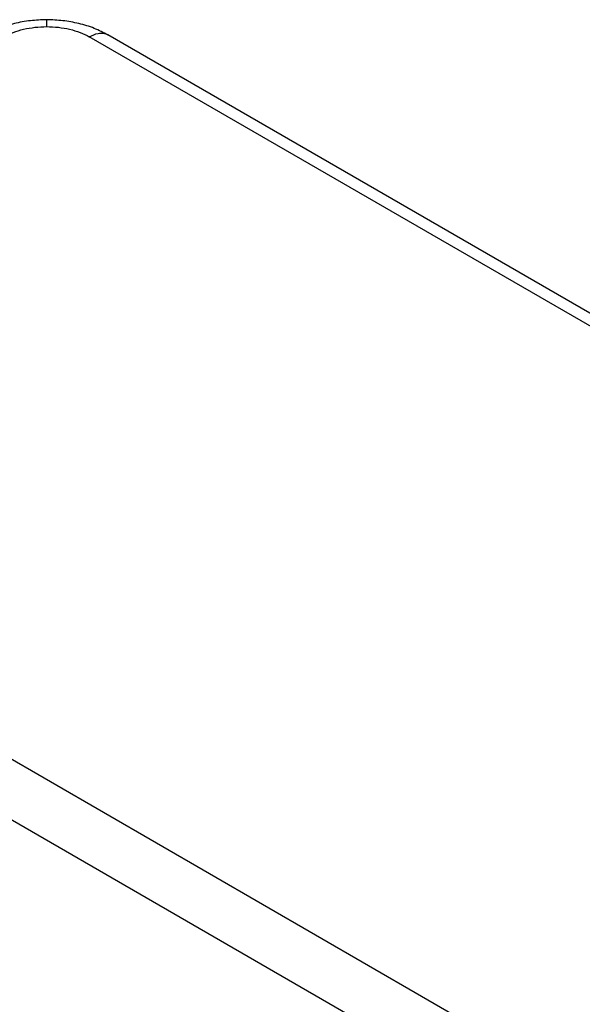
# Paper-space layout '_Isometric' of a CAD drawing. Units: millimetres. Extents: x -163 to 162, y -214 to 348.
# Drawn here: x -75 to 0, y 217 to 348 of the extents above; entities that cross this region are included whole.
import ezdxf

# ---------------------------------------------------------------- set-up
doc = ezdxf.new("R2010")
doc.units = ezdxf.units.MM

psp = doc.layouts.new('_Isometric')

# ---------------------------------------------------------------- linework, layer by layer
at = {"color": 7, "linetype": 'Continuous', "lineweight": 25}
for p, q in [((154.27, 218.96), (-65.53, 345.85)), ((156.77, 219.21), (-63.03, 346.1)), ((-153.8, 294.89), (66, 168.01)), ((62.46, 161.95), (-157.33, 288.84))]:
    psp.add_line(p, q, dxfattribs=at)
for points, knots in [([(-71.18, 348.12), (-71.91, 348.09), (-73.36, 348.04), (-75.51, 347.64), (-77.56, 347.02), (-78.75, 346.4), (-79.34, 346.1)], [0, 0, 0, 0, 0.244456, 0.492655, 0.744517, 1, 1, 1, 1]), ([(-63.03, 346.1), (-63.62, 346.4), (-64.81, 347.02), (-66.86, 347.64), (-69.01, 348.04), (-70.46, 348.09), (-71.18, 348.12)], [0, 0, 0, 0, 0.255483, 0.507345, 0.755544, 1, 1, 1, 1]), ([(-76.84, 345.85), (-76.1, 346.28), (-75.21, 346.62), (-73.28, 347.08), (-72.23, 347.2), (-71.18, 347.2)], [0, 0, 0, 0, 0.5, 0.5, 1, 1, 1, 1]), ([(-71.18, 347.2), (-70.14, 347.2), (-69.09, 347.08), (-67.16, 346.62), (-66.27, 346.28), (-65.53, 345.85)], [0, 0, 0, 0, 0.5, 0.5, 1, 1, 1, 1])]:
    psp.add_open_spline(points, degree=3, knots=knots, dxfattribs=at)
at = {"color": 8, "linetype": 'Continuous', "lineweight": 25}
for points, knots in [([(-71.18, 347.2), (-71.18, 347.5), (-71.18, 347.96), (-71.18, 348.13), (-71.18, 348.11), (-71.18, 348.1)], [0, 0, 0, 0, 0.6049957, 0.929911, 1, 1, 1, 1]), ([(-65.53, 345.85), (-65.12, 346.04), (-64.47, 346.35), (-63.65, 346.33), (-63.21, 346.24), (-63.04, 346.1), (-63.03, 346.09)], [0, 0, 0, 0, 0.434385, 0.703158, 0.989086, 1, 1, 1, 1])]:
    psp.add_open_spline(points, degree=3, knots=knots, dxfattribs=at)

doc.saveas('drawing.dxf')
